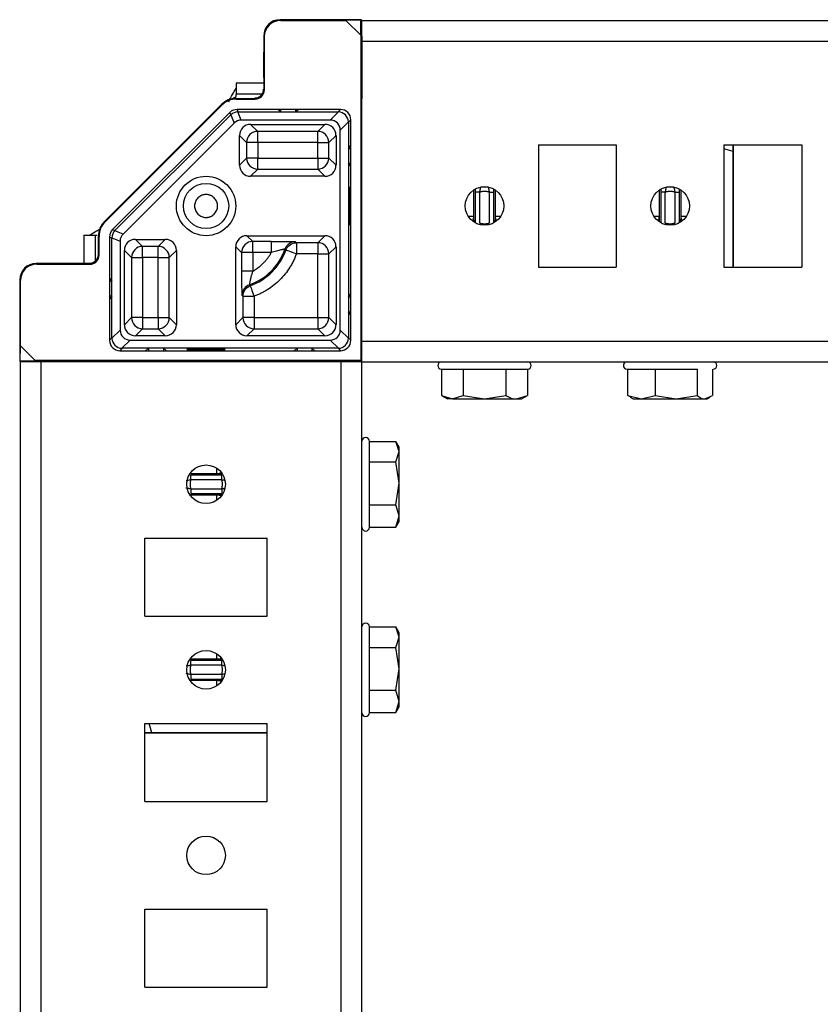
# Model space of a CAD drawing. Units: millimetres. Extents: x -1156 to 2430, y -2921 to 3570.
# Drawn here: x 208 to 316, y 3354 to 3486 of the extents above; entities that cross this region are included whole.
import ezdxf

# ---------------------------------------------------------------- set-up
doc = ezdxf.new("R2010")
doc.units = ezdxf.units.MM

msp = doc.modelspace()

# ---------------------------------------------------------------- linework, layer by layer
at = {"color": 7, "linetype": 'Continuous', "lineweight": 25}
for p, q in [((242.83, 3486.44), (242.92, 3486.34)), ((253.81, 3486.44), (242.83, 3486.44)), ((242.83, 3486.44), (242.83, 3486.44)), ((242.92, 3486.34), (251.71, 3486.34)), ((253.73, 3486.36), (251.71, 3486.34)), ((251.71, 3486.34), (253.71, 3484.34)), ((253.71, 3484.34), (253.73, 3486.36)), ((253.73, 3486.36), (253.81, 3486.44)), ((253.87, 3486.34), (961.87, 3486.34)), ((253.87, 3483.54), (253.87, 3486.34)), ((240.63, 3484.24), (240.63, 3477.08)), ((240.63, 3484.24), (240.63, 3477.08)), ((240.63, 3484.24), (240.72, 3484.14)), ((240.72, 3476.99), (240.72, 3484.14)), ((253.71, 3484.34), (253.71, 3440.5)), ((253.83, 3484.24), (253.83, 3477.05)), ((253.87, 3443.14), (253.87, 3483.54)), ((253.87, 3483.54), (961.87, 3483.54)), ((236.92, 3477.89), (236.92, 3476.39)), ((240.63, 3477.89), (236.92, 3477.89)), ((253.87, 3477.89), (253.83, 3477.89)), ((240.42, 3476.39), (236.92, 3476.39)), ((236.92, 3476.1), (236.92, 3476.39)), ((240.67, 3477.08), (240.53, 3476.62)), ((240.63, 3477.08), (240.72, 3476.99)), ((240.63, 3477.08), (240.63, 3477.08)), ((253.87, 3476.39), (253.83, 3476.39)), ((219.19, 3459.26), (234.95, 3475.02)), ((219.28, 3459.22), (234.99, 3474.93)), ((234.95, 3475.02), (234.99, 3474.93)), ((236.97, 3475.75), (236.93, 3475.84)), ((236.93, 3475.84), (239.39, 3475.84)), ((236.97, 3475.75), (239.48, 3475.75)), ((239.48, 3475.75), (239.39, 3475.84)), ((239.39, 3475.84), (239.39, 3475.84)), ((253.84, 3475.81), (253.87, 3475.78)), ((236.06, 3473.93), (220.28, 3458.15)), ((220.6, 3458.02), (236.19, 3473.61)), ((236.19, 3473.61), (236.06, 3473.93)), ((236.21, 3473.63), (236.66, 3472.52)), ((237.18, 3474.02), (237.05, 3474.34)), ((242.55, 3474.34), (237.05, 3474.34)), ((237.62, 3472.92), (237.16, 3474.02)), ((237.18, 3474.02), (242.95, 3474.02)), ((242.95, 3474.02), (242.55, 3474.34)), ((242.95, 3474.34), (242.55, 3474.34)), ((242.95, 3474.02), (242.95, 3474.34)), ((244.95, 3474.34), (242.95, 3474.34)), ((242.95, 3474.02), (244.95, 3474.02)), ((245.35, 3474.34), (244.95, 3474.02)), ((244.95, 3474.02), (244.95, 3474.34)), ((245.35, 3474.34), (244.95, 3474.34)), ((244.95, 3474.02), (250.65, 3474.02)), ((250.97, 3474.34), (245.35, 3474.34)), ((250.7, 3474.02), (249.6, 3472.92)), ((250.97, 3474.34), (250.65, 3474.02)), ((250.65, 3474.02), (250.7, 3474.02)), ((253.87, 3474.34), (253.74, 3474.21)), ((236.66, 3472.52), (221.69, 3457.55)), ((249.6, 3472.92), (237.62, 3472.92)), ((238.87, 3472.34), (248.87, 3472.34)), ((239.83, 3471.39), (238.87, 3472.34)), ((247.91, 3471.39), (248.87, 3472.34)), ((250.95, 3471.57), (252.05, 3472.67)), ((252.05, 3472.62), (252.37, 3472.94)), ((252.05, 3472.67), (252.05, 3472.62)), ((252.05, 3472.62), (252.05, 3469.09)), ((252.37, 3469.49), (252.37, 3472.94)), ((253.73, 3472.81), (253.73, 3443.37)), ((237.37, 3466.84), (237.37, 3470.84)), ((238.33, 3469.89), (237.37, 3470.84)), ((247.91, 3471.39), (239.83, 3471.39)), ((239.83, 3469.89), (239.83, 3471.39)), ((247.91, 3469.89), (247.91, 3471.39)), ((249.41, 3469.89), (250.37, 3470.84)), ((250.37, 3470.84), (250.37, 3466.84)), ((250.95, 3444.62), (250.95, 3471.57)), ((238.33, 3469.89), (238.33, 3467.8)), ((239.83, 3469.89), (238.33, 3469.89)), ((239.83, 3469.89), (239.83, 3467.8)), ((247.91, 3469.89), (239.83, 3469.89)), ((247.91, 3469.89), (249.41, 3469.89)), ((247.91, 3467.8), (247.91, 3469.89)), ((249.41, 3467.8), (249.41, 3469.89)), ((252.05, 3469.09), (252.37, 3469.49)), ((252.37, 3469.09), (252.37, 3469.49)), ((277.62, 3469.59), (288.12, 3469.59)), ((277.62, 3469.59), (277.62, 3453.09)), ((288.12, 3469.59), (288.12, 3453.09)), ((302.62, 3469.59), (313.12, 3469.59)), ((302.62, 3469.59), (302.62, 3453.09)), ((303.87, 3469.59), (303.87, 3453.09)), ((313.12, 3469.59), (313.12, 3453.09)), ((252.05, 3469.09), (252.05, 3467.09)), ((252.05, 3469.09), (252.37, 3469.09)), ((252.37, 3467.09), (252.37, 3469.09)), ((303.86, 3453.09), (303.86, 3468.7)), ((238.33, 3467.8), (237.37, 3466.84)), ((239.83, 3467.8), (238.33, 3467.8)), ((239.83, 3466.3), (239.83, 3467.8)), ((239.83, 3467.8), (247.91, 3467.8)), ((247.91, 3467.8), (249.41, 3467.8)), ((247.91, 3467.8), (247.91, 3466.3)), ((249.41, 3467.8), (250.37, 3466.84)), ((252.05, 3467.09), (252.05, 3449.09)), ((252.37, 3466.69), (252.05, 3467.09)), ((252.05, 3467.09), (252.37, 3467.09)), ((252.37, 3466.69), (252.37, 3467.09)), ((238.87, 3465.34), (239.83, 3466.3)), ((239.83, 3466.3), (247.91, 3466.3)), ((247.91, 3466.3), (248.87, 3465.34)), ((252.37, 3449.49), (252.37, 3466.69)), ((248.87, 3465.34), (238.87, 3465.34)), ((269.72, 3459.04), (269.72, 3463.2)), ((271.02, 3463.2), (271.02, 3459.04)), ((294.72, 3459.04), (294.72, 3463.2)), ((296.02, 3463.2), (296.02, 3459.04)), ((219.28, 3459.22), (219.19, 3459.26)), ((220.28, 3458.15), (220.6, 3458.02)), ((221.69, 3457.55), (220.59, 3458.01)), ((216.42, 3457.39), (216.42, 3453.59)), ((216.42, 3457.39), (217.92, 3457.39)), ((217.92, 3457.39), (217.92, 3453.87)), ((217.92, 3457.39), (218.21, 3457.39)), ((218.37, 3454.83), (218.37, 3457.28)), ((218.37, 3457.28), (218.46, 3457.24)), ((218.46, 3454.73), (218.46, 3457.24)), ((219.87, 3457.16), (220.19, 3457.03)), ((219.87, 3457.16), (219.87, 3451.6)), ((220.19, 3457.05), (221.29, 3456.59)), ((220.19, 3451.2), (220.19, 3457.03)), ((221.29, 3456.59), (221.29, 3444.62)), ((223.37, 3456.84), (227.37, 3456.84)), ((224.33, 3455.89), (223.37, 3456.84)), ((226.41, 3455.89), (227.37, 3456.84)), ((238.37, 3457.34), (248.87, 3457.34)), ((239.15, 3456.56), (238.37, 3457.34)), ((241.65, 3456.56), (239.15, 3456.56)), ((239.15, 3455.06), (239.15, 3456.56)), ((245.03, 3456.39), (244.91, 3456.52)), ((247.91, 3456.39), (245.03, 3456.39)), ((248.87, 3457.34), (247.91, 3456.39)), ((247.91, 3456.39), (247.91, 3454.89)), ((221.87, 3445.34), (221.87, 3455.34)), ((221.87, 3455.34), (222.83, 3454.39)), ((226.41, 3455.89), (224.33, 3455.89)), ((224.33, 3454.39), (224.33, 3455.89)), ((226.41, 3454.39), (226.41, 3455.89)), ((227.91, 3454.39), (228.87, 3455.34)), ((228.87, 3455.34), (228.87, 3445.34)), ((236.87, 3445.34), (236.87, 3455.84)), ((237.65, 3455.06), (236.87, 3455.84)), ((237.65, 3455.06), (237.65, 3452.56)), ((239.15, 3455.06), (237.65, 3455.06)), ((239.15, 3455.06), (239.15, 3452.56)), ((241.65, 3455.06), (239.15, 3455.06)), ((243.49, 3455.51), (243.62, 3455.39)), ((247.91, 3454.89), (245.03, 3454.89)), ((247.91, 3454.89), (249.41, 3454.89)), ((247.91, 3446.3), (247.91, 3454.89)), ((249.41, 3454.89), (250.37, 3455.84)), ((249.41, 3446.3), (249.41, 3454.89)), ((250.37, 3455.84), (250.37, 3445.34)), ((217.13, 3453.59), (209.98, 3453.59)), ((209.98, 3453.59), (210.07, 3453.49)), ((209.98, 3453.59), (209.98, 3453.59)), ((217.22, 3453.49), (217.13, 3453.59)), ((217.59, 3453.68), (217.16, 3453.56)), ((218.46, 3454.73), (218.37, 3454.83)), ((218.37, 3454.83), (218.37, 3454.83)), ((222.83, 3454.39), (222.83, 3446.3)), ((222.83, 3454.39), (224.33, 3454.39)), ((224.33, 3454.39), (224.33, 3446.3)), ((226.41, 3454.39), (224.33, 3454.39)), ((226.41, 3454.39), (227.91, 3454.39)), ((226.41, 3446.3), (226.41, 3454.39)), ((227.91, 3446.3), (227.91, 3454.39)), ((210.07, 3453.49), (217.22, 3453.49)), ((277.62, 3453.09), (288.12, 3453.09)), ((302.62, 3453.09), (313.12, 3453.09)), ((207.78, 3451.39), (207.78, 3440.41)), ((207.78, 3451.39), (207.87, 3451.29)), ((207.87, 3442.5), (207.87, 3451.29)), ((219.87, 3451.6), (220.19, 3451.2)), ((219.87, 3451.6), (219.87, 3451.2)), ((219.87, 3451.2), (220.19, 3451.2)), ((219.87, 3451.2), (219.87, 3449.2)), ((220.19, 3449.2), (220.19, 3451.2)), ((238.82, 3450.59), (238.7, 3450.72)), ((220.19, 3449.2), (219.87, 3448.8)), ((219.87, 3449.2), (219.87, 3448.8)), ((220.19, 3449.2), (219.87, 3449.2)), ((219.87, 3448.8), (219.87, 3443.24)), ((220.19, 3443.56), (220.19, 3449.2)), ((237.69, 3449.31), (237.83, 3449.18)), ((237.83, 3449.18), (237.83, 3446.3)), ((237.83, 3449.18), (239.33, 3449.18)), ((239.33, 3449.18), (239.33, 3446.3)), ((252.05, 3449.09), (252.37, 3449.49)), ((252.05, 3449.09), (252.05, 3447.09)), ((252.05, 3449.09), (252.37, 3449.09)), ((252.37, 3449.09), (252.37, 3449.49)), ((252.37, 3447.09), (252.37, 3449.09)), ((252.05, 3447.09), (252.05, 3443.56)), ((252.05, 3447.09), (252.37, 3447.09)), ((252.37, 3446.69), (252.05, 3447.09)), ((252.37, 3446.69), (252.37, 3447.09)), ((222.83, 3446.3), (221.87, 3445.34)), ((224.33, 3446.3), (222.83, 3446.3)), ((224.33, 3446.3), (224.33, 3444.8)), ((224.33, 3446.3), (226.41, 3446.3)), ((226.41, 3446.3), (226.41, 3444.8)), ((226.41, 3446.3), (227.91, 3446.3)), ((227.91, 3446.3), (228.87, 3445.34)), ((237.83, 3446.3), (236.87, 3445.34)), ((239.33, 3446.3), (237.83, 3446.3)), ((239.33, 3446.3), (239.33, 3444.8)), ((239.33, 3446.3), (247.91, 3446.3)), ((247.91, 3446.3), (247.91, 3444.8)), ((247.91, 3446.3), (249.41, 3446.3)), ((249.41, 3446.3), (250.37, 3445.34)), ((252.37, 3443.24), (252.37, 3446.69)), ((221.29, 3444.62), (220.19, 3443.51)), ((224.33, 3444.8), (223.37, 3443.84)), ((224.33, 3444.8), (226.41, 3444.8)), ((226.41, 3444.8), (227.37, 3443.84)), ((239.33, 3444.8), (238.37, 3443.84)), ((239.33, 3444.8), (247.91, 3444.8)), ((247.91, 3444.8), (248.87, 3443.84)), ((252.05, 3443.51), (250.95, 3444.62)), ((220.19, 3443.56), (219.87, 3443.24)), ((220.19, 3443.51), (220.19, 3443.56)), ((221.54, 3442.16), (222.64, 3443.27)), ((222.64, 3443.27), (249.6, 3443.27)), ((227.37, 3443.84), (223.37, 3443.84)), ((248.87, 3443.84), (238.37, 3443.84)), ((249.6, 3443.27), (250.7, 3442.16)), ((252.05, 3443.56), (252.05, 3443.51)), ((252.05, 3443.56), (252.37, 3443.24)), ((253.87, 3443.14), (961.87, 3443.14)), ((253.87, 3440.34), (253.87, 3443.14)), ((207.85, 3440.48), (207.87, 3442.5)), ((209.87, 3440.5), (207.87, 3442.5)), ((221.59, 3442.16), (221.27, 3441.84)), ((221.27, 3441.84), (224.72, 3441.84)), ((221.59, 3442.16), (221.54, 3442.16)), ((225.12, 3442.16), (221.59, 3442.16)), ((224.72, 3441.84), (225.12, 3442.16)), ((224.72, 3441.84), (225.12, 3441.84)), ((227.12, 3442.16), (225.12, 3442.16)), ((225.12, 3442.16), (225.12, 3441.84)), ((225.12, 3441.84), (227.12, 3441.84)), ((245.12, 3442.16), (227.12, 3442.16)), ((227.12, 3442.16), (227.52, 3441.84)), ((227.12, 3442.16), (227.12, 3441.84)), ((227.12, 3441.84), (227.52, 3441.84)), ((227.52, 3441.84), (244.72, 3441.84)), ((244.72, 3441.84), (245.12, 3442.16)), ((244.72, 3441.84), (245.12, 3441.84)), ((247.12, 3442.16), (245.12, 3442.16)), ((245.12, 3442.16), (245.12, 3441.84)), ((245.12, 3441.84), (247.12, 3441.84)), ((250.65, 3442.16), (247.12, 3442.16)), ((247.12, 3442.16), (247.52, 3441.84)), ((247.12, 3442.16), (247.12, 3441.84)), ((247.12, 3441.84), (247.52, 3441.84)), ((247.52, 3441.84), (250.97, 3441.84)), ((250.7, 3442.16), (250.65, 3442.16)), ((250.65, 3442.16), (250.97, 3441.84)), ((253.74, 3441.97), (253.87, 3441.84)), ((207.78, 3440.41), (207.85, 3440.48)), ((207.85, 3440.48), (209.87, 3440.5)), ((207.87, 2932.34), (207.87, 3440.34)), ((210.67, 3440.34), (207.87, 3440.34)), ((253.71, 3440.5), (209.87, 3440.5)), ((217.16, 3440.39), (209.98, 3440.39)), ((210.67, 2932.34), (210.67, 3440.34)), ((251.07, 3440.34), (210.67, 3440.34)), ((216.42, 3440.39), (216.42, 3440.34)), ((217.92, 3440.38), (217.92, 3440.34)), ((218.43, 3440.34), (218.4, 3440.38)), ((220.03, 3440.47), (219.9, 3440.34)), ((250.87, 3440.49), (221.43, 3440.49)), ((251.07, 2932.34), (251.07, 3440.34)), ((253.87, 3440.34), (251.07, 3440.34)), ((252.4, 3440.34), (252.27, 3440.47)), ((253.71, 3440.5), (253.87, 3440.34)), ((253.87, 2932.34), (253.87, 3440.34)), ((253.87, 3440.34), (961.87, 3440.34)), ((264.6, 3439.34), (264.6, 3435.79)), ((267.49, 3439.34), (267.49, 3435.79)), ((273.26, 3439.34), (273.26, 3435.79)), ((276.14, 3439.34), (276.14, 3435.79)), ((289.67, 3435.79), (289.67, 3439.34)), ((293.34, 3439.34), (293.34, 3435.79)), ((299.03, 3439.34), (299.03, 3435.79)), ((301.07, 3439.34), (301.07, 3435.79)), ((264.6, 3435.79), (265.37, 3435.34)), ((264.6, 3435.79), (266.04, 3435.34)), ((266.04, 3435.34), (265.37, 3435.34)), ((266.04, 3435.34), (267.49, 3435.79)), ((266.04, 3435.34), (270.38, 3435.34)), ((267.49, 3435.79), (270.38, 3435.34)), ((270.38, 3435.34), (273.26, 3435.79)), ((270.38, 3435.34), (274.7, 3435.34)), ((274.7, 3435.34), (276.14, 3435.79)), ((274.7, 3435.34), (275.37, 3435.34)), ((275.37, 3435.34), (276.14, 3435.79)), ((289.67, 3435.79), (291.51, 3435.34)), ((290.03, 3435.63), (289.67, 3435.79)), ((289.99, 3435.56), (290.37, 3435.34)), ((290.37, 3435.34), (291.51, 3435.34)), ((291.51, 3435.34), (293.34, 3435.79)), ((291.51, 3435.34), (296.18, 3435.34)), ((293.34, 3435.79), (296.18, 3435.34)), ((296.18, 3435.34), (299.03, 3435.79)), ((296.18, 3435.34), (300.05, 3435.34)), ((300.05, 3435.34), (301.07, 3435.79)), ((300.05, 3435.34), (300.37, 3435.34)), ((300.37, 3435.34), (300.75, 3435.56)), ((254.87, 3429.61), (258.42, 3429.61)), ((258.87, 3428.84), (258.42, 3429.61)), ((258.87, 3428.24), (258.42, 3429.61)), ((258.87, 3428.24), (258.87, 3428.84)), ((258.42, 3426.86), (258.87, 3428.24)), ((258.87, 3423.97), (258.87, 3428.24)), ((254.87, 3426.86), (258.42, 3426.86)), ((258.87, 3423.97), (258.42, 3426.86)), ((234.98, 3425.09), (230.82, 3425.09)), ((230.82, 3424.49), (234.98, 3424.49)), ((234.98, 3423.2), (230.82, 3423.2)), ((258.42, 3421.09), (258.87, 3423.97)), ((258.87, 3419.58), (258.87, 3423.97)), ((230.82, 3422.6), (234.98, 3422.6)), ((254.87, 3421.09), (258.42, 3421.09)), ((258.87, 3419.58), (258.42, 3421.09)), ((258.42, 3418.07), (258.87, 3419.58)), ((258.87, 3418.84), (258.87, 3419.58)), ((254.87, 3418.07), (258.42, 3418.07)), ((258.42, 3418.07), (258.87, 3418.84)), ((224.62, 3406.09), (224.62, 3416.59)), ((224.62, 3416.59), (241.12, 3416.59)), ((241.12, 3406.09), (241.12, 3416.59)), ((224.62, 3406.09), (241.12, 3406.09)), ((254.87, 3404.61), (258.42, 3404.61)), ((258.87, 3403.84), (258.42, 3404.61)), ((258.87, 3403.24), (258.42, 3404.61)), ((258.42, 3401.86), (258.87, 3403.24)), ((258.87, 3403.24), (258.87, 3403.84)), ((258.87, 3398.97), (258.87, 3403.24)), ((254.87, 3401.86), (258.42, 3401.86)), ((258.87, 3398.97), (258.42, 3401.86)), ((234.98, 3400.09), (230.82, 3400.09)), ((230.82, 3399.49), (234.98, 3399.49)), ((234.98, 3398.2), (230.82, 3398.2)), ((258.42, 3396.09), (258.87, 3398.97)), ((258.87, 3394.58), (258.87, 3398.97)), ((230.82, 3397.6), (234.98, 3397.6)), ((254.87, 3396.09), (258.42, 3396.09)), ((258.87, 3394.58), (258.42, 3396.09)), ((258.42, 3393.07), (258.87, 3394.58)), ((258.42, 3393.07), (258.87, 3393.84)), ((258.87, 3393.84), (258.87, 3394.58)), ((254.87, 3393.07), (258.42, 3393.07)), ((224.62, 3381.09), (224.62, 3391.59)), ((224.62, 3391.59), (241.12, 3391.59)), ((241.12, 3381.09), (241.12, 3391.59)), ((241.12, 3390.34), (224.62, 3390.34)), ((225.55, 3390.35), (241.12, 3390.35)), ((224.62, 3381.09), (241.12, 3381.09)), ((224.62, 3356.09), (224.62, 3366.59)), ((224.62, 3366.59), (241.12, 3366.59)), ((241.12, 3356.09), (241.12, 3366.59)), ((224.62, 3356.09), (241.12, 3356.09))]:
    msp.add_line(p, q, dxfattribs=at)
at = {"color": 8, "linetype": 'Continuous', "lineweight": 25}
for p, q in [((253.87, 3474.21), (253.74, 3474.21)), ((253.73, 3472.81), (253.87, 3472.81)), ((303.86, 3468.7), (302.62, 3469.03)), ((268.92, 3459.94), (268.92, 3463.5)), ((269.13, 3463.58), (269.12, 3463.2)), ((269.12, 3463.2), (269.12, 3459.06)), ((271.62, 3463.2), (271.61, 3463.57)), ((271.62, 3459.06), (271.62, 3463.2)), ((271.82, 3463.5), (271.82, 3459.94)), ((293.92, 3459.94), (293.92, 3463.5)), ((294.13, 3463.58), (294.12, 3463.2)), ((294.12, 3463.2), (294.12, 3459.06)), ((296.62, 3463.2), (296.61, 3463.57)), ((296.62, 3459.06), (296.62, 3463.2)), ((296.82, 3463.5), (296.82, 3459.94)), ((268.92, 3459.94), (268.18, 3459.94)), ((272.56, 3459.94), (271.82, 3459.94)), ((293.92, 3459.94), (293.18, 3459.94)), ((297.56, 3459.94), (296.82, 3459.94)), ((253.87, 3443.37), (253.73, 3443.37)), ((253.74, 3441.97), (253.87, 3441.97)), ((221.43, 3440.34), (221.43, 3440.49)), ((250.87, 3440.49), (250.87, 3440.34)), ((252.27, 3440.34), (252.27, 3440.47)), ((234.28, 3426.03), (234.28, 3425.3)), ((230.71, 3425.3), (234.28, 3425.3)), ((234.28, 3422.39), (230.71, 3422.39)), ((234.28, 3422.39), (234.28, 3421.66)), ((234.28, 3401.03), (234.28, 3400.3)), ((230.71, 3400.3), (234.28, 3400.3)), ((234.28, 3397.39), (230.71, 3397.39)), ((234.28, 3397.39), (234.28, 3396.66)), ((225.55, 3390.35), (225.21, 3391.59))]:
    msp.add_line(p, q, dxfattribs=at)
at = {"color": 7, "linetype": 'Continuous', "lineweight": 25}
for centre, radius in [((232.87, 3461.34), 4), ((232.87, 3461.34), 3.05), ((270.37, 3461.34), 2.6), ((295.37, 3461.34), 2.6), ((232.87, 3423.84), 2.6), ((232.87, 3398.84), 2.6), ((232.87, 3373.84), 2.6)]:
    msp.add_circle(centre, radius, dxfattribs=at)
for centre, radius, start, end in [((242.83, 3484.24), 2.2, 90, 180), ((242.83, 3484.24), 2.2, 90.0048, 179.9952), ((239.38, 3477.08), 1.24, 325.9574, 359.966), ((239.83, 3469.89), 1.5, 90.0139, 179.9861), ((247.91, 3469.89), 1.5, 0.0139, 89.9861), ((239.83, 3467.8), 1.5, 180.0127, 269.9884), ((247.91, 3467.8), 1.5, 270.0116, 359.9873), ((270.37, 3461.12), 2.78, 79.6379, 100.3604), ((295.37, 3461.12), 2.78, 79.6396, 100.3621), ((239.15, 3455.06), 1.5, 90.0116, 179.9873), ((247.91, 3454.89), 1.5, 0.0139, 89.9861), ((224.33, 3454.39), 1.5, 90.0116, 179.9873), ((226.41, 3454.39), 1.5, 0.0127, 89.9884), ((236.12, 3458.09), 7.81, 289.2809, 340.7191), ((236.12, 3458.09), 7.97, 289.7835, 340.2165), ((209.98, 3451.39), 2.2, 90, 180), ((209.98, 3451.39), 2.2, 90.0048, 179.9952), ((217.13, 3454.83), 1.24, 270.0298, 304.0321), ((224.33, 3446.3), 1.5, 180.0139, 269.9861), ((226.41, 3446.3), 1.5, 270.0139, 359.9861), ((239.33, 3446.3), 1.5, 180.0127, 269.9861), ((247.91, 3446.3), 1.5, 270.0139, 359.9861), ((264.57, 3439.84), 0.5, 90, 270), ((276.17, 3439.84), 0.5, 270, 90), ((289.57, 3439.84), 0.5, 90, 270), ((301.17, 3439.84), 0.5, 270, 90), ((254.37, 3429.64), 0.5, 360, 180), ((254.37, 3418.04), 0.5, 180, 0), ((254.37, 3404.64), 0.5, 360, 180), ((254.37, 3393.04), 0.5, 180, 0)]:
    msp.add_arc(centre, radius, start, end, dxfattribs=at)
at = {"color": 8, "linetype": 'Continuous', "lineweight": 25}
for centre, start, end in [((239.39, 3477.08), 270.0075, 325.9243), ((217.13, 3454.83), 304.0563, 359.9995)]:
    msp.add_arc(centre, 1.24, start, end, dxfattribs=at)
at = {"color": 7, "linetype": 'Continuous', "lineweight": 25}
for centre, major_axis, ratio, start_param, end_param in [((242.92, 3484.14), (1.56, -1.56), 0.999924, 2.356233, 3.926953), ((253.81, 3484.24), (0, 2.2), 0.008727, 4.712389, 6.291912), ((239.48, 3476.99), (0.877, -0.877), 0.999924, 5.497825, 7.068545), ((253.84, 3477.05), (0, 1.24), 0.008727, 1.570796, 3.132866), ((236.97, 3472.95), (-1.07, 2.59), 0.999955, 5.890502, 6.675869), ((237.05, 3472.94), (-0.54, 1.29), 0.999971, 5.890496, 6.675874), ((237.2, 3472.59), (-0.8, 1.2), 0.972569, 0.179063, 0.19388), ((237.18, 3472.62), (1.29, 0.54), 0.998898, 1.192924, 1.948668), ((237.2, 3472.59), (-0.28, 1.41), 0.972569, 6.089305, 6.104122), ((250.65, 3472.62), (0.99, -0.99), 0.998147, 0.820687, 2.320905), ((250.97, 3472.94), (0.99, 0.99), 0.999951, 5.497812, 7.068559), ((253.74, 3472.81), (0, 1.4), 0.008727, 0.008727, 1.570796), ((237.66, 3471.47), (-0.56, 1.35), 0.958315, 5.905313, 6.661057), ((238.87, 3470.84), (1.06, -1.06), 0.999805, 2.356292, 3.926893), ((248.87, 3470.84), (-1.06, -1.06), 0.999805, 2.356292, 3.926893), ((249.49, 3471.47), (-1.06, -1.06), 0.9318, 2.391484, 3.891702), ((238.87, 3466.84), (1.06, 1.06), 0.999805, 2.356292, 3.926893), ((248.87, 3466.84), (-1.06, 1.06), 0.999805, 2.356292, 3.926893), ((221.26, 3457.24), (-2.59, 1.07), 0.999955, 5.890502, 6.675869), ((221.27, 3457.16), (-1.29, 0.54), 0.999971, 5.890496, 6.675874), ((221.59, 3457.03), (0.54, 1.29), 0.998898, 1.192924, 1.948668), ((221.63, 3457.01), (1.2, -0.8), 0.972569, 2.947713, 2.96253), ((222.75, 3456.55), (-1.35, 0.56), 0.958315, 5.905313, 6.661057), ((221.63, 3457.01), (1.41, -0.28), 0.972569, 3.320656, 3.335473), ((223.37, 3455.34), (1.06, -1.06), 0.999805, 2.356292, 3.926893), ((227.37, 3455.34), (-1.06, -1.06), 0.999805, 2.356292, 3.926893), ((238.37, 3455.84), (1.06, -1.06), 0.999805, 2.356292, 3.926893), ((248.87, 3455.84), (-1.06, -1.06), 0.999805, 2.356292, 3.926893), ((217.22, 3454.73), (-0.877, 0.877), 0.999924, 2.356233, 3.926953), ((210.07, 3451.29), (1.56, -1.56), 0.999924, 2.356233, 3.926953), ((222.75, 3444.72), (1.06, 1.06), 0.9318, 2.391484, 3.891702), ((223.37, 3445.34), (1.06, 1.06), 0.999805, 2.356292, 3.926893), ((227.37, 3445.34), (-1.06, 1.06), 0.999805, 2.356292, 3.926893), ((238.37, 3445.34), (1.06, 1.06), 0.999805, 2.356292, 3.926893), ((248.87, 3445.34), (-1.06, 1.06), 0.999805, 2.356292, 3.926893), ((249.49, 3444.72), (-1.06, 1.06), 0.9318, 2.391484, 3.891702), ((221.27, 3443.24), (-0.99, -0.99), 0.999951, 5.497812, 7.068559), ((221.59, 3443.56), (-0.99, 0.99), 0.998147, 0.820687, 2.320905), ((250.65, 3443.56), (0.99, 0.99), 0.998147, 3.96228, 5.462498), ((250.97, 3443.24), (0.99, -0.99), 0.999951, 5.497812, 7.068559), ((253.74, 3443.37), (0, 1.4), 0.008727, 1.570796, 3.132866), ((209.98, 3440.41), (2.2, 0), 0.008727, 3.132866, 4.712389), ((217.16, 3440.38), (1.24, 0), 0.008727, 0.008727, 1.570796), ((221.43, 3440.47), (1.4, 0), 0.008727, 1.570796, 3.132866), ((250.87, 3440.47), (1.4, 0), 0.008727, 0.008727, 1.570796)]:
    msp.add_ellipse(centre, major_axis=major_axis, ratio=ratio, start_param=start_param, end_param=end_param, dxfattribs=at)
for centre, major_axis in [((240.68, 3480.34), (0, 2)), ((253.76, 3480.34), (0, 2)), ((213.87, 3453.54), (2, 0)), ((213.87, 3440.46), (2, 0))]:
    msp.add_ellipse(centre, major_axis=major_axis, ratio=0.008727, dxfattribs=at)
for points, knots in [([(235.92, 3475.39), (236.09, 3475.72), (236.25, 3476.05), (236.59, 3476.65), (236.75, 3476.93), (236.92, 3477.16)], [0, 0, 0, 0, 0.5, 0.5, 1, 1, 1, 1]), ([(236.36, 3475.73), (236.38, 3475.74), (236.57, 3475.89), (236.75, 3476), (236.92, 3476.1)], [0, 0, 0, 0, 0.107417, 1, 1, 1, 1]), ([(240.63, 3477.08), (240.62, 3477.05), (240.62, 3476.98), (240.61, 3476.87), (240.59, 3476.77), (240.56, 3476.68), (240.53, 3476.6), (240.49, 3476.52), (240.46, 3476.46), (240.42, 3476.4), (240.39, 3476.35), (240.35, 3476.31), (240.32, 3476.27), (240.3, 3476.24), (240.28, 3476.22), (240.23, 3476.17), (240.14, 3476.09), (239.99, 3475.99), (239.81, 3475.91), (239.6, 3475.85), (239.46, 3475.85), (239.39, 3475.84)], [0, 0, 0, 0, 0.0559323, 0.1099749, 0.1616147, 0.2104765, 0.2562875, 0.2987933, 0.3377337, 0.3729196, 0.4042204, 0.4315449, 0.4548336, 0.4740512, 0.4891793, 0.5002094, 0.5831379, 0.6763866, 0.7784081, 0.8870703, 1, 1, 1, 1]), ([(236.93, 3475.84), (236.56, 3475.8), (235.82, 3475.73), (235.24, 3475.26), (234.95, 3475.02)], [0, 0, 0, 0, 0.500001, 1, 1, 1, 1]), ([(303.86, 3468.7), (303.86, 3468.99), (303.86, 3469.31), (303.86, 3469.57), (303.86, 3469.59)], [0, 0, 0, 0, 0.909003, 1, 1, 1, 1]), ([(232.87, 3462.89), (232.83, 3462.89), (232.75, 3462.89), (232.64, 3462.88), (232.52, 3462.85), (232.41, 3462.82), (232.24, 3462.76), (232.01, 3462.65), (231.77, 3462.45), (231.57, 3462.2), (231.38, 3461.84), (231.28, 3461.34), (231.38, 3460.85), (231.57, 3460.49), (231.77, 3460.24), (232.01, 3460.04), (232.26, 3459.91), (232.48, 3459.84), (232.68, 3459.8), (232.8, 3459.8), (232.87, 3459.79)], [0, 0, 0, 0, 0.024172, 0.048145, 0.072057, 0.096047, 0.120253, 0.18525, 0.250358, 0.315355, 0.380462, 0.500024, 0.619586, 0.684583, 0.749691, 0.814688, 0.879795, 0.919947, 0.959801, 1, 1, 1, 1]), ([(232.87, 3459.79), (232.91, 3459.8), (232.99, 3459.8), (233.1, 3459.81), (233.22, 3459.83), (233.33, 3459.86), (233.5, 3459.92), (233.73, 3460.04), (233.97, 3460.24), (234.17, 3460.49), (234.36, 3460.85), (234.46, 3461.34), (234.36, 3461.84), (234.17, 3462.2), (233.97, 3462.45), (233.73, 3462.65), (233.48, 3462.77), (233.26, 3462.85), (233.06, 3462.88), (232.94, 3462.89), (232.87, 3462.89)], [0, 0, 0, 0, 0.024172, 0.048145, 0.072057, 0.096047, 0.120253, 0.18525, 0.250358, 0.315355, 0.380462, 0.500024, 0.619586, 0.684583, 0.749691, 0.814688, 0.879795, 0.919947, 0.959801, 1, 1, 1, 1]), ([(252.08, 3461.34), (252.08, 3461.63), (252.08, 3462.21), (252.08, 3462.99), (252.08, 3463.58), (252.09, 3463.92), (252.1, 3463.97), (252.1, 3463.72), (252.11, 3463.21), (252.11, 3462.48), (252.11, 3461.82), (252.11, 3461.44), (252.11, 3461.34)], [0, 0, 0, 0, 0.106011, 0.213147, 0.322485, 0.427205, 0.537472, 0.642247, 0.751542, 0.858467, 0.965187, 1, 1, 1, 1]), ([(252.25, 3461.34), (252.25, 3461.63), (252.25, 3462.21), (252.25, 3462.99), (252.26, 3463.58), (252.26, 3463.92), (252.27, 3463.97), (252.28, 3463.72), (252.28, 3463.21), (252.29, 3462.48), (252.29, 3461.82), (252.29, 3461.44), (252.29, 3461.34)], [0, 0, 0, 0, 0.10601, 0.213147, 0.322484, 0.427203, 0.537469, 0.642244, 0.751538, 0.858472, 0.965187, 1, 1, 1, 1]), ([(269.72, 3463.2), (269.57, 3463.2), (269.42, 3463.2), (269.2, 3463.2), (269.13, 3463.2), (269.12, 3463.2)], [0, 0, 0, 0, 0.5, 0.5, 1, 1, 1, 1]), ([(269.72, 3463.2), (269.73, 3463.22), (269.74, 3463.26), (269.76, 3463.35), (269.78, 3463.45), (269.8, 3463.56), (269.82, 3463.66), (269.84, 3463.74), (269.85, 3463.8), (269.86, 3463.84), (269.87, 3463.85), (269.87, 3463.85)], [0, 0, 0, 0, 0.0625827, 0.1557555, 0.2781857, 0.3825034, 0.5305388, 0.6575954, 0.7683484, 0.9212861, 1, 1, 1, 1]), ([(270.37, 3463.29), (270.33, 3463.29), (270.24, 3463.29), (270.11, 3463.28), (269.98, 3463.26), (269.85, 3463.23), (269.76, 3463.21), (269.72, 3463.2)], [0, 0, 0, 0, 0.200736, 0.400368, 0.599632, 0.799264, 1, 1, 1, 1]), ([(271.02, 3463.2), (270.98, 3463.21), (270.89, 3463.23), (270.76, 3463.26), (270.63, 3463.28), (270.5, 3463.29), (270.41, 3463.29), (270.37, 3463.29)], [0, 0, 0, 0, 0.200736, 0.400368, 0.599632, 0.799264, 1, 1, 1, 1]), ([(270.87, 3463.85), (270.88, 3463.84), (270.9, 3463.77), (270.94, 3463.53), (270.97, 3463.36), (271.02, 3463.2)], [0, 0, 0, 0, 0.5, 0.5, 1, 1, 1, 1]), ([(271.02, 3463.2), (271.09, 3463.2), (271.16, 3463.2), (271.31, 3463.2), (271.38, 3463.2), (271.49, 3463.2), (271.54, 3463.2), (271.6, 3463.2), (271.61, 3463.2), (271.62, 3463.2)], [0, 0, 0, 0, 0.25, 0.25, 0.5, 0.5, 0.75, 0.75, 1, 1, 1, 1]), ([(294.72, 3463.2), (294.57, 3463.2), (294.42, 3463.2), (294.2, 3463.2), (294.13, 3463.2), (294.12, 3463.2)], [0, 0, 0, 0, 0.5, 0.5, 1, 1, 1, 1]), ([(294.72, 3463.2), (294.73, 3463.22), (294.74, 3463.26), (294.76, 3463.35), (294.78, 3463.45), (294.8, 3463.56), (294.82, 3463.66), (294.84, 3463.74), (294.85, 3463.8), (294.86, 3463.84), (294.87, 3463.85), (294.87, 3463.85)], [0, 0, 0, 0, 0.0624877, 0.1556406, 0.2781219, 0.3824478, 0.5304943, 0.6575603, 0.7683219, 0.9191607, 1, 1, 1, 1]), ([(295.37, 3463.29), (295.33, 3463.29), (295.24, 3463.29), (295.11, 3463.28), (294.98, 3463.26), (294.85, 3463.23), (294.76, 3463.21), (294.72, 3463.2)], [0, 0, 0, 0, 0.200735, 0.400368, 0.599632, 0.799265, 1, 1, 1, 1]), ([(296.02, 3463.2), (295.98, 3463.21), (295.89, 3463.23), (295.76, 3463.26), (295.63, 3463.28), (295.5, 3463.29), (295.41, 3463.29), (295.37, 3463.29)], [0, 0, 0, 0, 0.200736, 0.400368, 0.599632, 0.799264, 1, 1, 1, 1]), ([(295.87, 3463.85), (295.88, 3463.84), (295.9, 3463.77), (295.94, 3463.53), (295.97, 3463.36), (296.02, 3463.2)], [0, 0, 0, 0, 0.5, 0.5, 1, 1, 1, 1]), ([(296.02, 3463.2), (296.05, 3463.2), (296.12, 3463.2), (296.23, 3463.2), (296.34, 3463.2), (296.44, 3463.2), (296.52, 3463.2), (296.57, 3463.2), (296.61, 3463.2), (296.62, 3463.2), (296.62, 3463.2)], [0, 0, 0, 0, 0.124961, 0.249974, 0.374987, 0.500001, 0.625014, 0.750027, 0.87504, 1, 1, 1, 1]), ([(252.11, 3461.34), (252.11, 3461.06), (252.11, 3460.48), (252.11, 3459.7), (252.1, 3459.11), (252.1, 3458.77), (252.09, 3458.72), (252.09, 3458.97), (252.08, 3459.48), (252.08, 3460.21), (252.08, 3460.87), (252.08, 3461.25), (252.08, 3461.34)], [0, 0, 0, 0, 0.106011, 0.213154, 0.322481, 0.4272, 0.537467, 0.642256, 0.751541, 0.858471, 0.965191, 1, 1, 1, 1]), ([(252.29, 3461.34), (252.29, 3461.06), (252.29, 3460.48), (252.28, 3459.7), (252.28, 3459.11), (252.27, 3458.77), (252.27, 3458.72), (252.26, 3458.97), (252.26, 3459.48), (252.25, 3460.21), (252.25, 3460.87), (252.25, 3461.25), (252.25, 3461.34)], [0, 0, 0, 0, 0.10601, 0.213147, 0.322484, 0.427203, 0.53747, 0.642244, 0.751541, 0.858472, 0.965191, 1, 1, 1, 1]), ([(219.19, 3459.26), (218.95, 3458.97), (218.48, 3458.4), (218.41, 3457.65), (218.37, 3457.28)], [0, 0, 0, 0, 0.499999, 1, 1, 1, 1]), ([(269.72, 3459.04), (269.76, 3459.03), (269.85, 3459), (269.98, 3458.98), (270.11, 3458.96), (270.24, 3458.94), (270.33, 3458.94), (270.37, 3458.94)], [0, 0, 0, 0, 0.200736, 0.400368, 0.599632, 0.799264, 1, 1, 1, 1]), ([(270.37, 3458.94), (270.41, 3458.94), (270.5, 3458.94), (270.63, 3458.96), (270.76, 3458.98), (270.89, 3459), (270.98, 3459.03), (271.02, 3459.04)], [0, 0, 0, 0, 0.200736, 0.400368, 0.599632, 0.799264, 1, 1, 1, 1]), ([(294.72, 3459.04), (294.76, 3459.03), (294.85, 3459), (294.98, 3458.98), (295.11, 3458.96), (295.24, 3458.94), (295.33, 3458.94), (295.37, 3458.94)], [0, 0, 0, 0, 0.200736, 0.400368, 0.599632, 0.799264, 1, 1, 1, 1]), ([(295.37, 3458.94), (295.41, 3458.94), (295.5, 3458.94), (295.63, 3458.96), (295.76, 3458.98), (295.89, 3459), (295.98, 3459.03), (296.02, 3459.04)], [0, 0, 0, 0, 0.200736, 0.400368, 0.599632, 0.799264, 1, 1, 1, 1]), ([(217.15, 3457.39), (217.41, 3457.56), (217.82, 3457.83), (218.35, 3458.1), (218.55, 3458.2)], [0, 0, 0, 0, 0.618831, 1, 1, 1, 1]), ([(241.65, 3456.56), (241.72, 3456.56), (241.84, 3456.56), (242.01, 3456.56), (242.17, 3456.56), (242.3, 3456.56), (242.41, 3456.56), (242.5, 3456.56), (242.57, 3456.56), (242.62, 3456.56), (242.65, 3456.56), (242.71, 3456.56), (242.87, 3456.56), (243.17, 3456.56), (243.57, 3456.55), (243.94, 3456.55), (244.29, 3456.54), (244.55, 3456.54), (244.71, 3456.53), (244.81, 3456.53), (244.88, 3456.53), (244.9, 3456.52), (244.91, 3456.52)], [0, 0, 0, 0, 0.039989, 0.075659, 0.107101, 0.134378, 0.157529, 0.176575, 0.191511, 0.20232, 0.208979, 0.211479, 0.24245, 0.31179, 0.409364, 0.51741, 0.597588, 0.724391, 0.800765, 0.843551, 0.910015, 1, 1, 1, 1]), ([(241.65, 3456.56), (241.65, 3456.56), (241.65, 3456.51), (241.65, 3456.32), (241.65, 3456.12), (241.65, 3455.88), (241.65, 3455.52), (241.65, 3455.24), (241.65, 3455.06)], [0, 0, 0, 0, 0.249926, 0.374946, 0.499965, 0.624984, 0.750003, 1, 1, 1, 1]), ([(245.03, 3456.39), (245.04, 3456.38), (245.04, 3456.38), (245.04, 3456.37), (245.03, 3456.35), (245.03, 3456.32), (245.04, 3456.26), (245.03, 3456.15), (245.04, 3455.96), (245.03, 3455.72), (245.04, 3455.47), (245.03, 3455.18), (245.03, 3455), (245.03, 3454.89)], [0, 0, 0, 0, 0.043726, 0.087677, 0.134058, 0.184952, 0.240433, 0.355548, 0.500162, 0.616663, 0.759894, 0.858391, 1, 1, 1, 1]), ([(239.15, 3452.56), (239.23, 3452.6), (239.38, 3452.69), (239.59, 3452.82), (239.8, 3452.97), (240.01, 3453.12), (240.2, 3453.28), (240.4, 3453.45), (240.63, 3453.68), (240.89, 3453.96), (241.17, 3454.31), (241.43, 3454.67), (241.58, 3454.93), (241.65, 3455.06)], [0, 0, 0, 0, 0.07171, 0.143132, 0.214382, 0.285579, 0.356841, 0.428287, 0.500034, 0.625315, 0.749979, 0.874663, 1, 1, 1, 1]), ([(245.03, 3454.89), (245, 3454.79), (244.93, 3454.61), (244.82, 3454.34), (244.7, 3454.07), (244.57, 3453.81), (244.43, 3453.55), (244.29, 3453.29), (244, 3452.82), (243.54, 3452.17), (242.83, 3451.38), (242.05, 3450.68), (241.33, 3450.17), (240.73, 3449.81), (240.28, 3449.57), (239.81, 3449.36), (239.49, 3449.24), (239.33, 3449.18)], [0, 0, 0, 0, 0.035364, 0.070644, 0.105876, 0.141094, 0.176331, 0.211622, 0.247001, 0.373474, 0.50001, 0.626483, 0.753019, 0.814844, 0.876494, 0.938152, 1, 1, 1, 1]), ([(243.49, 3455.51), (243.49, 3455.52), (243.49, 3455.52), (243.47, 3455.52), (243.45, 3455.51), (243.42, 3455.51), (243.39, 3455.51), (243.31, 3455.49), (243.18, 3455.47), (242.94, 3455.42), (242.66, 3455.36), (242.34, 3455.27), (242, 3455.18), (241.77, 3455.1), (241.65, 3455.06)], [0, 0, 0, 0, 0.038407, 0.076661, 0.114824, 0.152956, 0.191116, 0.229361, 0.347714, 0.466278, 0.59596, 0.727777, 0.862342, 1, 1, 1, 1]), ([(245.03, 3454.89), (244.66, 3455.02), (244.31, 3455.15), (243.78, 3455.34), (243.63, 3455.39), (243.62, 3455.39)], [0, 0, 0, 0, 0.5, 0.5, 1, 1, 1, 1]), ([(218.37, 3454.83), (218.37, 3454.79), (218.37, 3454.72), (218.35, 3454.61), (218.33, 3454.5), (218.3, 3454.4), (218.26, 3454.31), (218.21, 3454.22), (218.17, 3454.14), (218.12, 3454.07), (218.06, 3454.01), (218.01, 3453.95), (217.95, 3453.9), (217.87, 3453.83), (217.75, 3453.75), (217.58, 3453.67), (217.37, 3453.6), (217.21, 3453.59), (217.13, 3453.59)], [0, 0, 0, 0, 0.056844, 0.113032, 0.16812, 0.221786, 0.273802, 0.323889, 0.371761, 0.417204, 0.460053, 0.500184, 0.532292, 0.586606, 0.662613, 0.758908, 0.872687, 1, 1, 1, 1]), ([(237.65, 3452.56), (237.65, 3452.36), (237.65, 3451.95), (237.65, 3451.46), (237.66, 3451.08), (237.66, 3450.81), (237.66, 3450.55), (237.66, 3450.31), (237.67, 3450.09), (237.67, 3449.89), (237.67, 3449.72), (237.68, 3449.53), (237.68, 3449.36), (237.69, 3449.31), (237.69, 3449.31)], [0.001925171, 0.001925171, 0.001925171, 0.001925171, 0.002532142, 0.003139112, 0.003442598, 0.003746083, 0.004049568, 0.004353053, 0.004656539, 0.004960024, 0.005263509, 0.005566995, 0.006173965, 0.006780936, 0.006780936, 0.006780936, 0.006780936]), ([(239.15, 3452.56), (238.98, 3452.56), (238.69, 3452.56), (238.33, 3452.56), (238.09, 3452.56), (237.89, 3452.56), (237.71, 3452.56), (237.65, 3452.56), (237.65, 3452.56)], [0, 0, 0, 0, 0.2499952, 0.374996, 0.4999968, 0.6249976, 0.7499984, 1, 1, 1, 1]), ([(239.15, 3452.56), (239.13, 3452.5), (239.09, 3452.39), (239.04, 3452.21), (238.99, 3452.04), (238.94, 3451.87), (238.9, 3451.71), (238.86, 3451.55), (238.82, 3451.4), (238.78, 3451.23), (238.74, 3451.03), (238.72, 3450.88), (238.7, 3450.79), (238.7, 3450.73), (238.7, 3450.73), (238.7, 3450.72)], [0, 0, 0, 0, 0.0692692, 0.1377455, 0.2054574, 0.2724418, 0.3387479, 0.4044415, 0.469609, 0.5343615, 0.6528483, 0.7709632, 0.8473498, 0.9235373, 1, 1, 1, 1]), ([(238.82, 3450.59), (238.82, 3450.58), (238.88, 3450.43), (239.07, 3449.9), (239.19, 3449.55), (239.33, 3449.18)], [0, 0, 0, 0, 0.5, 0.5, 1, 1, 1, 1]), ([(232.87, 3442.1), (232.58, 3442.1), (232, 3442.1), (231.22, 3442.1), (230.64, 3442.11), (230.3, 3442.11), (230.24, 3442.12), (230.5, 3442.13), (231, 3442.13), (231.74, 3442.14), (232.39, 3442.14), (232.78, 3442.14), (232.87, 3442.14)], [0, 0, 0, 0, 0.106011, 0.213154, 0.322481, 0.4272, 0.537467, 0.642256, 0.751541, 0.858471, 0.965191, 1, 1, 1, 1]), ([(232.87, 3441.93), (232.58, 3441.93), (232, 3441.93), (231.22, 3441.93), (230.64, 3441.93), (230.3, 3441.94), (230.24, 3441.95), (230.5, 3441.95), (231, 3441.96), (231.74, 3441.96), (232.39, 3441.96), (232.78, 3441.96), (232.87, 3441.96)], [0, 0, 0, 0, 0.10601, 0.213147, 0.322484, 0.427203, 0.53747, 0.642244, 0.751541, 0.858472, 0.965191, 1, 1, 1, 1]), ([(232.87, 3442.14), (233.16, 3442.14), (233.74, 3442.14), (234.52, 3442.13), (235.1, 3442.13), (235.44, 3442.12), (235.5, 3442.12), (235.24, 3442.11), (234.74, 3442.11), (234, 3442.1), (233.35, 3442.1), (232.96, 3442.1), (232.87, 3442.1)], [0, 0, 0, 0, 0.106014, 0.21315, 0.322485, 0.427205, 0.537472, 0.642245, 0.751542, 0.858464, 0.965187, 1, 1, 1, 1]), ([(232.87, 3441.96), (233.16, 3441.96), (233.74, 3441.96), (234.52, 3441.96), (235.1, 3441.95), (235.44, 3441.95), (235.5, 3441.94), (235.24, 3441.94), (234.74, 3441.93), (234, 3441.93), (233.35, 3441.93), (232.96, 3441.93), (232.87, 3441.93)], [0, 0, 0, 0, 0.106014, 0.21315, 0.322484, 0.427203, 0.537469, 0.642242, 0.751538, 0.858469, 0.965187, 1, 1, 1, 1]), ([(264.57, 3439.34), (264.57, 3439.34), (265.19, 3439.34), (267.36, 3439.34), (268.84, 3439.34), (271.92, 3439.34), (273.39, 3439.34), (275.56, 3439.34), (276.17, 3439.34), (276.17, 3439.34)], [0, 0, 0, 0, 0.25, 0.25, 0.5, 0.5, 0.75, 0.75, 1, 1, 1, 1]), ([(289.6, 3439.34), (289.6, 3439.34), (289.58, 3439.34), (289.89, 3439.34), (290.77, 3439.34), (292.23, 3439.34), (293.63, 3439.34), (294.8, 3439.34), (295.99, 3439.34), (297.49, 3439.34), (298.44, 3439.34), (299.05, 3439.34)], [0, 0, 0, 0, 0.0480431, 0.1377243, 0.3043065, 0.4708988, 0.5605733, 0.6521546, 0.743734, 0.8334107, 1, 1, 1, 1]), ([(254.87, 3421.07), (254.87, 3421.75), (254.87, 3422.8), (254.87, 3424.33), (254.87, 3425.5), (254.87, 3426.61), (254.87, 3427.87), (254.87, 3429.05), (254.87, 3429.63), (254.87, 3429.62), (254.87, 3429.61)], [0, 0, 0, 0, 0.181904, 0.279826, 0.379829, 0.479828, 0.577754, 0.75966, 0.941562, 1, 1, 1, 1]), ([(230.17, 3424.34), (230.18, 3424.35), (230.25, 3424.37), (230.49, 3424.41), (230.65, 3424.45), (230.82, 3424.49)], [0, 0, 0, 0, 0.5, 0.5, 1, 1, 1, 1]), ([(230.82, 3424.49), (230.81, 3424.45), (230.79, 3424.36), (230.76, 3424.24), (230.74, 3424.11), (230.73, 3423.97), (230.72, 3423.81), (230.73, 3423.62), (230.76, 3423.41), (230.8, 3423.27), (230.82, 3423.2)], [0, 0, 0, 0, 0.100315, 0.200111, 0.299756, 0.399619, 0.500065, 0.666903, 0.832979, 1, 1, 1, 1]), ([(230.82, 3424.49), (230.82, 3424.53), (230.82, 3424.6), (230.82, 3424.71), (230.82, 3424.81), (230.82, 3424.91), (230.82, 3424.99), (230.82, 3425.05), (230.82, 3425.08), (230.82, 3425.09), (230.82, 3425.09)], [0, 0, 0, 0, 0.124961, 0.249974, 0.374987, 0.500001, 0.625014, 0.750027, 0.87504, 1, 1, 1, 1]), ([(234.98, 3424.49), (234.98, 3424.64), (234.98, 3424.8), (234.98, 3425.02), (234.98, 3425.08), (234.98, 3425.09)], [0, 0, 0, 0, 0.5, 0.5, 1, 1, 1, 1]), ([(234.98, 3423.2), (234.99, 3423.24), (235.01, 3423.32), (235.04, 3423.45), (235.06, 3423.58), (235.07, 3423.71), (235.08, 3423.87), (235.07, 3424.06), (235.04, 3424.28), (235, 3424.42), (234.98, 3424.49)], [0, 0, 0, 0, 0.100315, 0.200111, 0.299756, 0.399619, 0.500065, 0.666903, 0.832979, 1, 1, 1, 1]), ([(230.82, 3423.2), (230.8, 3423.2), (230.75, 3423.21), (230.67, 3423.23), (230.57, 3423.25), (230.46, 3423.28), (230.36, 3423.3), (230.28, 3423.31), (230.21, 3423.33), (230.18, 3423.34), (230.17, 3423.34), (230.17, 3423.34)], [0, 0, 0, 0, 0.062683, 0.155854, 0.278186, 0.382671, 0.530539, 0.657621, 0.768348, 0.921258, 1, 1, 1, 1]), ([(230.82, 3423.2), (230.82, 3423.04), (230.82, 3422.89), (230.82, 3422.67), (230.82, 3422.6), (230.82, 3422.6)], [0, 0, 0, 0, 0.5, 0.5, 1, 1, 1, 1]), ([(234.98, 3423.2), (234.98, 3423.16), (234.98, 3423.09), (234.98, 3422.98), (234.98, 3422.87), (234.98, 3422.78), (234.98, 3422.7), (234.98, 3422.64), (234.98, 3422.61), (234.98, 3422.6), (234.98, 3422.6)], [0, 0, 0, 0, 0.124961, 0.249974, 0.374987, 0.500001, 0.625014, 0.750027, 0.87504, 1, 1, 1, 1]), ([(254.87, 3418.07), (254.87, 3418.06), (254.87, 3418.04), (254.87, 3418.25), (254.87, 3418.7), (254.87, 3419.54), (254.87, 3420.47), (254.87, 3421.07)], [0, 0, 0, 0, 0.0760546, 0.2686042, 0.4611593, 0.6497264, 1, 1, 1, 1]), ([(254.87, 3396.07), (254.87, 3396.75), (254.87, 3397.8), (254.87, 3399.33), (254.87, 3400.5), (254.87, 3401.61), (254.87, 3402.87), (254.87, 3404.05), (254.87, 3404.63), (254.87, 3404.62), (254.87, 3404.61)], [0, 0, 0, 0, 0.181904, 0.279828, 0.379829, 0.479828, 0.577754, 0.75966, 0.941562, 1, 1, 1, 1]), ([(230.17, 3399.34), (230.18, 3399.35), (230.25, 3399.37), (230.49, 3399.41), (230.65, 3399.45), (230.82, 3399.49)], [0, 0, 0, 0, 0.5, 0.5, 1, 1, 1, 1]), ([(230.82, 3399.49), (230.81, 3399.45), (230.79, 3399.36), (230.76, 3399.24), (230.74, 3399.11), (230.73, 3398.97), (230.72, 3398.81), (230.73, 3398.62), (230.76, 3398.41), (230.8, 3398.27), (230.82, 3398.2)], [0, 0, 0, 0, 0.100315, 0.200111, 0.299756, 0.399619, 0.500065, 0.666903, 0.832979, 1, 1, 1, 1]), ([(230.82, 3399.49), (230.82, 3399.53), (230.82, 3399.6), (230.82, 3399.71), (230.82, 3399.81), (230.82, 3399.91), (230.82, 3399.99), (230.82, 3400.05), (230.82, 3400.08), (230.82, 3400.09), (230.82, 3400.09)], [0, 0, 0, 0, 0.124961, 0.249974, 0.374987, 0.500001, 0.625014, 0.750027, 0.87504, 1, 1, 1, 1]), ([(234.98, 3399.49), (234.98, 3399.64), (234.98, 3399.8), (234.98, 3400.02), (234.98, 3400.08), (234.98, 3400.09)], [0, 0, 0, 0, 0.5, 0.5, 1, 1, 1, 1]), ([(234.98, 3398.2), (234.99, 3398.24), (235.01, 3398.32), (235.04, 3398.45), (235.06, 3398.58), (235.07, 3398.71), (235.08, 3398.87), (235.07, 3399.06), (235.04, 3399.28), (235, 3399.42), (234.98, 3399.49)], [0, 0, 0, 0, 0.100315, 0.200111, 0.299756, 0.399619, 0.500065, 0.666903, 0.832979, 1, 1, 1, 1]), ([(230.82, 3398.2), (230.8, 3398.2), (230.75, 3398.21), (230.67, 3398.23), (230.57, 3398.25), (230.46, 3398.28), (230.36, 3398.3), (230.28, 3398.31), (230.21, 3398.33), (230.18, 3398.34), (230.17, 3398.34), (230.17, 3398.34)], [0, 0, 0, 0, 0.062683, 0.155853, 0.278183, 0.382668, 0.530535, 0.657616, 0.768342, 0.919143, 1, 1, 1, 1]), ([(230.82, 3398.2), (230.82, 3398.04), (230.82, 3397.89), (230.82, 3397.67), (230.82, 3397.6), (230.82, 3397.6)], [0, 0, 0, 0, 0.5, 0.5, 1, 1, 1, 1]), ([(234.98, 3398.2), (234.98, 3398.16), (234.98, 3398.09), (234.98, 3397.98), (234.98, 3397.87), (234.98, 3397.78), (234.98, 3397.7), (234.98, 3397.64), (234.98, 3397.61), (234.98, 3397.6), (234.98, 3397.6)], [0, 0, 0, 0, 0.124961, 0.249974, 0.374987, 0.500001, 0.625014, 0.750027, 0.87504, 1, 1, 1, 1]), ([(254.87, 3393.07), (254.87, 3393.06), (254.87, 3393.04), (254.87, 3393.25), (254.87, 3393.7), (254.87, 3394.54), (254.87, 3395.47), (254.87, 3396.07)], [0, 0, 0, 0, 0.0760547, 0.268605, 0.4611604, 0.6497277, 1, 1, 1, 1]), ([(224.62, 3390.35), (224.65, 3390.35), (224.92, 3390.35), (225.25, 3390.35), (225.55, 3390.35)], [0, 0, 0, 0, 0.124966, 1, 1, 1, 1])]:
    msp.add_open_spline(points, degree=3, knots=knots, dxfattribs=at)
at = {"color": 8, "linetype": 'Continuous', "lineweight": 25}
for points, knots in [([(268.79, 3459.32), (268.8, 3459.34), (268.9, 3459.53), (268.91, 3459.75), (268.92, 3459.94)], [0, 0, 0, 0, 0.119999, 1, 1, 1, 1]), ([(268.96, 3459.22), (268.96, 3459.31), (268.94, 3459.64), (268.93, 3459.81), (268.92, 3459.94)], [0, 0, 0, 0, 0.277638, 1, 1, 1, 1]), ([(271.82, 3459.94), (271.81, 3459.81), (271.79, 3459.64), (271.78, 3459.31), (271.78, 3459.21)], [0, 0, 0, 0, 0.717351, 1, 1, 1, 1]), ([(271.82, 3459.94), (271.83, 3459.74), (271.83, 3459.54), (271.93, 3459.35), (271.94, 3459.34)], [0, 0, 0, 0, 0.909229, 1, 1, 1, 1]), ([(293.79, 3459.32), (293.8, 3459.34), (293.9, 3459.53), (293.91, 3459.75), (293.92, 3459.94)], [0, 0, 0, 0, 0.119999, 1, 1, 1, 1]), ([(293.96, 3459.22), (293.96, 3459.31), (293.94, 3459.64), (293.93, 3459.81), (293.92, 3459.94)], [0, 0, 0, 0, 0.277638, 1, 1, 1, 1]), ([(296.82, 3459.94), (296.81, 3459.81), (296.79, 3459.64), (296.78, 3459.31), (296.78, 3459.21)], [0, 0, 0, 0, 0.717351, 1, 1, 1, 1]), ([(296.82, 3459.94), (296.83, 3459.74), (296.83, 3459.54), (296.93, 3459.35), (296.94, 3459.34)], [0, 0, 0, 0, 0.909229, 1, 1, 1, 1]), ([(234.28, 3425.3), (234.47, 3425.3), (234.68, 3425.31), (234.86, 3425.4), (234.88, 3425.41)], [0, 0, 0, 0, 0.909229, 1, 1, 1, 1]), ([(234.28, 3425.3), (234.4, 3425.28), (234.57, 3425.27), (234.91, 3425.26), (235, 3425.25)], [0, 0, 0, 0, 0.717351, 1, 1, 1, 1]), ([(234.98, 3424.49), (235.07, 3424.47), (235.21, 3424.44), (235.32, 3424.41), (235.36, 3424.41)], [0, 0, 0, 0, 0.653119, 1, 1, 1, 1]), ([(235.36, 3423.28), (235.31, 3423.27), (235.19, 3423.25), (235.05, 3423.21), (234.98, 3423.2)], [0, 0, 0, 0, 0.457946, 1, 1, 1, 1]), ([(235, 3422.43), (234.9, 3422.43), (234.57, 3422.42), (234.4, 3422.4), (234.28, 3422.39)], [0, 0, 0, 0, 0.2776375, 1, 1, 1, 1]), ([(234.89, 3422.26), (234.87, 3422.27), (234.68, 3422.38), (234.47, 3422.38), (234.28, 3422.39)], [0, 0, 0, 0, 0.120032, 1, 1, 1, 1]), ([(234.28, 3400.3), (234.47, 3400.3), (234.68, 3400.31), (234.86, 3400.4), (234.88, 3400.41)], [0, 0, 0, 0, 0.909238, 1, 1, 1, 1]), ([(234.28, 3400.3), (234.4, 3400.28), (234.57, 3400.27), (234.91, 3400.26), (235, 3400.25)], [0, 0, 0, 0, 0.717351, 1, 1, 1, 1]), ([(234.98, 3399.49), (235.07, 3399.47), (235.21, 3399.44), (235.32, 3399.41), (235.36, 3399.41)], [0, 0, 0, 0, 0.653119, 1, 1, 1, 1]), ([(235.36, 3398.28), (235.31, 3398.27), (235.19, 3398.25), (235.05, 3398.21), (234.98, 3398.2)], [0, 0, 0, 0, 0.457949, 1, 1, 1, 1]), ([(235, 3397.43), (234.9, 3397.43), (234.57, 3397.42), (234.4, 3397.4), (234.28, 3397.39)], [0, 0, 0, 0, 0.277638, 1, 1, 1, 1]), ([(234.89, 3397.26), (234.87, 3397.27), (234.68, 3397.38), (234.47, 3397.38), (234.28, 3397.39)], [0, 0, 0, 0, 0.120032, 1, 1, 1, 1])]:
    msp.add_open_spline(points, degree=3, knots=knots, dxfattribs=at)
at = {"color": 7, "linetype": 'Continuous', "lineweight": 25}
for points in [[(244.91, 3456.52), (244.29, 3456.52), (243.7, 3456.1), (243.49, 3455.51)], [(243.62, 3455.39), (243.83, 3455.97), (244.42, 3456.38), (245.03, 3456.39)], [(217.13, 3453.59), (217.13, 3453.59), (217.13, 3453.59), (217.13, 3453.59)], [(238.7, 3450.72), (238.12, 3450.52), (237.7, 3449.92), (237.69, 3449.31)], [(237.83, 3449.18), (237.83, 3449.79), (238.24, 3450.38), (238.82, 3450.59)], [(273.26, 3435.79), (273.73, 3435.52), (274.21, 3435.34), (274.7, 3435.34)], [(299.03, 3435.79), (299.37, 3435.52), (299.7, 3435.34), (300.05, 3435.34)]]:
    msp.add_open_spline(points, degree=3, dxfattribs=at)

doc.saveas('drawing.dxf')
